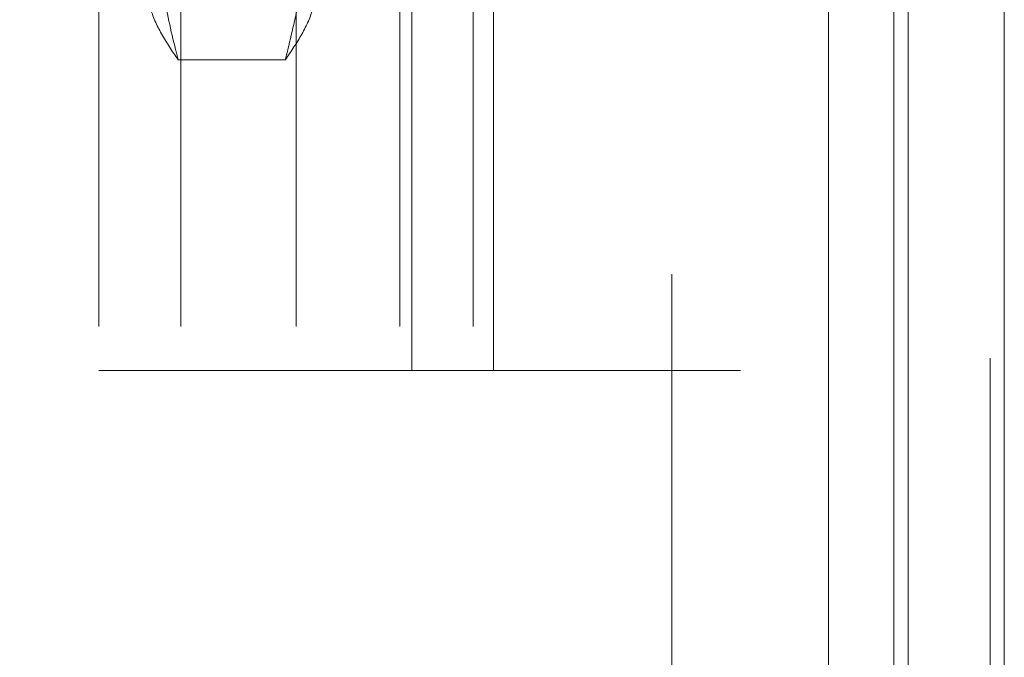
# Model space of a CAD drawing. Units: inches. Extents: x 0 to 23.4, y 0 to 16.5.
# Drawn here: x 12 to 12.3, y 9.3 to 9.4 of the extents above; entities that cross this region are included whole.
import ezdxf

# ---------------------------------------------------------------- set-up
doc = ezdxf.new("R2010")
doc.units = ezdxf.units.IN
doc.header["$MEASUREMENT"] = 0
doc.linetypes.add('HIDDEN', pattern=[0.075, 0.05, -0.025])
doc.dimstyles.new('SLDDIMSTYLE2', dxfattribs={"dimtxt": 0, "dimasz": 0.13, "dimexe": 0, "dimexo": 0.0625, "dimgap": 0, "dimtad": 0, "dimtih": 1, "dimtoh": 1, "dimdec": 0, "dimrnd": 1e-09, "dimzin": 0, "dimdsep": 46, "dimtxsty": 'Standard', "dimsah": 1, "dimcen": 0.09, "dimadec": 0, "dimazin": 0, "dimtfac": 0.13, "dimtdec": 0, "dimtofl": 0, "dimtmove": 0, "dimatfit": 3, "dimfxl": 1, "dimfrac": 2, "dimtolj": 1, "dimtzin": 0, "dimarcsym": 0})

msp = doc.modelspace()

# ---------------------------------------------------------------- linework, layer by layer
at = {"color": 7, "linetype": 'Continuous', "lineweight": 15}
for p, q in [((12.25074, 10.42635), (12.25074, 5.4637)), ((12.27266, 10.42635), (12.27266, 5.4637)), ((12.23258, 10.40719), (12.23258, 5.48287))]:
    msp.add_line(p, q, dxfattribs=at)
at = {"color": 7, "linetype": 'HIDDEN', "lineweight": 0}
for p, q in [((12.26941, 5.4637), (12.26941, 10.42635)), ((12.27266, 10.42635), (12.27266, 5.4637)), ((12.1969, 5.48287), (12.1969, 10.40719)), ((12.24749, 5.73409), (12.24749, 10.15597)), ((12.21253, 9.9509), (12.21253, 9.3609)), ((12.06628, 9.4709), (12.06628, 9.3609)), ((12.08495, 9.4709), (12.08495, 9.3609)), ((12.11128, 9.4709), (12.11128, 9.3609)), ((12.13486, 9.4709), (12.13486, 9.3609)), ((12.1376, 9.3609), (12.1376, 9.4709)), ((12.15159, 9.4709), (12.15159, 9.3609)), ((12.15628, 9.3609), (12.15628, 9.4709)), ((12.10878, 9.43167), (12.08437, 9.43167)), ((12.15628, 9.3609), (12.06628, 9.3609)), ((12.15628, 9.3609), (12.21253, 9.3609))]:
    msp.add_line(p, q, dxfattribs=at)
at = {"color": 8, "linetype": 'Continuous', "lineweight": 15}
msp.add_line((12.24749, 9.47113), (12.24749, 6.39156), dxfattribs=at)
at = {"color": 7, "linetype": 'HIDDEN', "lineweight": 0}
for points, knots in [([(12.08437, 9.43167), (12.08418, 9.43246), (12.08289, 9.43756), (12.08079, 9.44702), (12.0786, 9.4601), (12.07717, 9.47329), (12.07698, 9.48212), (12.07689, 9.48654)], [0, 0, 0, 0, 0.043666, 0.281719, 0.520105, 0.759773, 1, 1, 1, 1]), ([(12.11626, 9.48654), (12.11617, 9.48216), (12.11599, 9.4734), (12.11458, 9.46025), (12.11239, 9.44712), (12.11027, 9.4376), (12.10898, 9.43246), (12.10878, 9.43167)], [0, 0, 0, 0, 0.237823, 0.476217, 0.716085, 0.956334, 1, 1, 1, 1]), ([(12.07689, 9.45067), (12.07712, 9.44829), (12.07753, 9.44392), (12.08035, 9.43758), (12.08303, 9.43364), (12.08437, 9.43167)], [0, 0, 0, 0, 0.373513, 0.686312, 1, 1, 1, 1]), ([(12.10878, 9.43167), (12.11012, 9.43363), (12.11279, 9.43754), (12.11562, 9.44388), (12.11604, 9.44827), (12.11626, 9.45067)], [0, 0, 0, 0, 0.311312, 0.623389, 1, 1, 1, 1])]:
    msp.add_open_spline(points, degree=3, knots=knots, dxfattribs=at)

# ---------------------------------------------------------------- leaders
at = {"color": 7, "linetype": 'Continuous', "lineweight": 0}
msp.add_leader([(12.16109, 9.65529), (11.41017, 9.3229), (11.16017, 9.3229)], dimstyle='SLDDIMSTYLE2', dxfattribs=at)

doc.saveas('drawing.dxf')
